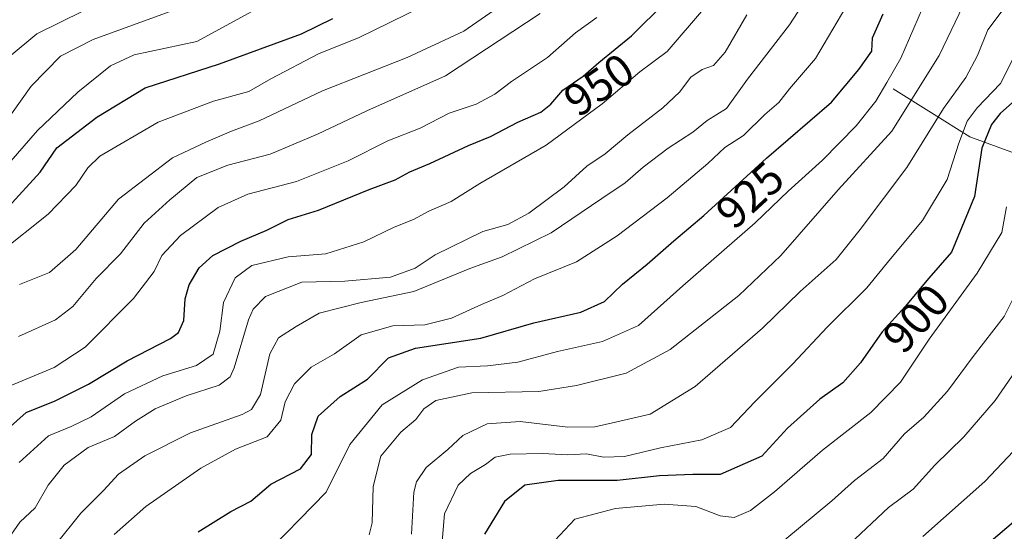
# Model space of a CAD drawing. Units: metres. Extents: x 665272 to 668737, y 4737353 to 4739749.
# Drawn here: x 665770 to 665987, y 4739387 to 4739500 of the extents above; entities that cross this region are included whole.
import ezdxf
from ezdxf.enums import TextEntityAlignment as Align

# ---------------------------------------------------------------- set-up
doc = ezdxf.new("R2010")
doc.units = ezdxf.units.M
doc.header["$MEASUREMENT"] = 0
for name, color, linetype, lineweight in [('Corriente natural lineal', 142, 'Continuous', 13), ('Curva de nivel maestra', 36, 'Continuous', 30), ('Curva de nivel normal', 36, 'Continuous', 0), ('Rótulo de curva de nivel directora', 19, 'Continuous', 0)]:
    doc.layers.add(name, color=color, linetype=linetype, lineweight=lineweight)
doc.styles.add('Arial', font='txt', dxfattribs={"height": 0.2})

# ---------------------------------------------------------------- blocks, each defined once
blk = doc.blocks.new('*U162')
at = {"layer": 'Curva de nivel normal', "color": 36, "linetype": 'Continuous', "lineweight": 0}
blk.add_polyline3d([(665977.5, 4739502.86, 915), (665972.17, 4739491.86, 915), (665961.76, 4739475.21, 915), (665949.91, 4739462.22, 915), (665937.26, 4739447.76, 915), (665928.06, 4739438.97, 915), (665912.89, 4739427.11, 915), (665903.23, 4739421.83, 915), (665892.23, 4739419.16, 915), (665883.96, 4739417.8, 915), (665869.18, 4739417.52, 915), (665861.3, 4739415.84, 915), (665858.65, 4739413.97, 915), (665856.82, 4739411.64, 915), (665853.58, 4739408.87, 915), (665849.12, 4739403.54, 915), (665847.48, 4739396.87, 915), (665847.21, 4739388.87, 915), (665846.6, 4739386.28, 915)], dxfattribs=at)
blk = doc.blocks.new('*U166')
at = {"layer": 'Curva de nivel normal', "color": 36, "linetype": 'Continuous', "lineweight": 0}
blk.add_polyline3d([(665766.1, 4739466.87, 980), (665773.51, 4739475.31, 980), (665782.37, 4739483.76, 980), (665789.58, 4739489.58, 980), (665794.77, 4739492.02, 980), (665808.57, 4739494.95, 980), (665824.06, 4739503.36, 980)], dxfattribs=at)
blk = doc.blocks.new('*U182')
at = {"layer": 'Curva de nivel normal', "color": 36, "linetype": 'Continuous', "lineweight": 0}
blk.add_polyline3d([(665946.7, 4739510.22, 935), (665939.22, 4739498.64, 935), (665929.94, 4739486.61, 935), (665925.3, 4739480.18, 935), (665921.08, 4739477.54, 935), (665917.88, 4739474.98, 935), (665912.5, 4739471.4, 935), (665906.96, 4739467.24, 935), (665903, 4739463.8, 935), (665897.82, 4739460.31, 935), (665886.69, 4739452.8, 935), (665875.89, 4739447.5, 935), (665868.78, 4739444.95, 935), (665856.44, 4739439.85, 935), (665844.78, 4739437.43, 935), (665835.56, 4739435.07, 935), (665830.46, 4739432.11, 935), (665826.57, 4739429.67, 935), (665824.69, 4739426.11, 935), (665822.59, 4739417.18, 935), (665820.62, 4739413.86, 935), (665818.56, 4739412.78, 935), (665807.21, 4739408.68, 935), (665797.15, 4739403.66, 935), (665791.3, 4739399.63, 935), (665787.99, 4739396, 935), (665783.02, 4739390.99, 935), (665777.39, 4739383.98, 935)], dxfattribs=at)
blk = doc.blocks.new('*U187')
at = {"layer": 'Curva de nivel normal', "color": 36, "linetype": 'Continuous', "lineweight": 0}
blk.add_polyline3d([(665767.24, 4739491.55, 990), (665773.33, 4739496.66, 990), (665783.62, 4739501.72, 990)], dxfattribs=at)
blk = doc.blocks.new('*U190')
at = {"layer": 'Curva de nivel normal', "color": 36, "linetype": 'Continuous', "lineweight": 0}
blk.add_polyline3d([(665769.41, 4739402.15, 945), (665775.93, 4739408.07, 945), (665780.87, 4739410.11, 945), (665785.31, 4739412.26, 945), (665792.67, 4739417.33, 945), (665801.11, 4739421.24, 945), (665808.53, 4739423.52, 945), (665812.18, 4739426.03, 945), (665813.69, 4739431.1, 945), (665814.5, 4739437.43, 945), (665817.01, 4739442.87, 945), (665820.68, 4739445.62, 945), (665828.73, 4739447.51, 945), (665837.03, 4739448.14, 945), (665845.36, 4739450.78, 945), (665852.08, 4739454.02, 945), (665856.32, 4739455.7, 945), (665859.7, 4739457.54, 945), (665864.62, 4739459.71, 945), (665870.97, 4739463.66, 945), (665885.56, 4739472.1, 945), (665897.89, 4739481.23, 945), (665906.23, 4739488.22, 945), (665912.23, 4739492.72, 945), (665920.26, 4739502.03, 945)], dxfattribs=at)
blk = doc.blocks.new('*U198')
at = {"layer": 'Curva de nivel normal', "color": 36, "linetype": 'Continuous', "lineweight": 0}
blk.add_polyline3d([(665766.43, 4739384.45, 940), (665769.6, 4739389.02, 940), (665772.95, 4739392.21, 940), (665775.8, 4739397.21, 940), (665779.33, 4739401.6, 940), (665784.66, 4739405.47, 940), (665790.47, 4739407.94, 940), (665795.06, 4739411.26, 940), (665799.44, 4739413.98, 940), (665806.27, 4739416.88, 940), (665813.48, 4739419.24, 940), (665815.94, 4739421.02, 940), (665816.84, 4739423.07, 940), (665820, 4739433.6, 940), (665820.98, 4739435.99, 940), (665823.7, 4739438.78, 940), (665831.73, 4739441.88, 940), (665841.22, 4739442.1, 940), (665851.26, 4739443.05, 940), (665856.7, 4739445.02, 940), (665861.12, 4739447.94, 940), (665871.64, 4739453.04, 940), (665877.12, 4739454.64, 940), (665881.73, 4739457.1, 940), (665889.56, 4739462.95, 940), (665894.56, 4739467.49, 940), (665898.56, 4739470.22, 940), (665903.56, 4739474.38, 940), (665911.28, 4739480.33, 940), (665914.93, 4739483.8, 940), (665917.44, 4739487.1, 940), (665919.97, 4739488.79, 940), (665922.46, 4739489.68, 940), (665925.03, 4739492.6, 940), (665929.78, 4739500.82, 940)], dxfattribs=at)
blk = doc.blocks.new('*U199')
at = {"layer": 'Curva de nivel normal', "color": 36, "linetype": 'Continuous', "lineweight": 0}
blk.add_polyline3d([(665769.54, 4739441.39, 965), (665776.15, 4739444.01, 965), (665781.91, 4739449.12, 965), (665791.32, 4739460.23, 965), (665803.24, 4739469.29, 965), (665810.57, 4739472.75, 965), (665816.23, 4739475.19, 965), (665822.32, 4739477.47, 965), (665836.28, 4739484.06, 965), (665854.97, 4739491.38, 965), (665867.42, 4739497.22, 965), (665874.14, 4739501.86, 965)], dxfattribs=at)
blk = doc.blocks.new('*U202')
at = {"layer": 'Curva de nivel normal', "color": 36, "linetype": 'Continuous', "lineweight": 0}
blk.add_polyline3d([(665887.48, 4739384.96, 895), (665891.87, 4739389.72, 895), (665900.89, 4739392.03, 895), (665911.56, 4739393, 895), (665918.56, 4739392.5, 895), (665923.93, 4739390.46, 895), (665927.02, 4739390.06, 895), (665930.58, 4739391.61, 895), (665935.88, 4739395.7, 895), (665946.47, 4739404.87, 895), (665957.1, 4739413.17, 895), (665963.65, 4739419.91, 895), (665970.01, 4739429.37, 895), (665980.56, 4739443.91, 895), (665985.98, 4739452.87, 895), (665987.03, 4739458.54, 895)], dxfattribs=at)
blk = doc.blocks.new('*U204')
at = {"layer": 'Curva de nivel normal', "color": 36, "linetype": 'Continuous', "lineweight": 0}
blk.add_polyline3d([(665765.74, 4739476.23, 985), (665772.09, 4739485.06, 985), (665778.57, 4739491.68, 985), (665785.72, 4739495.4, 985), (665802.46, 4739501.48, 985)], dxfattribs=at)
blk = doc.blocks.new('*U205')
at = {"layer": 'Curva de nivel normal', "color": 36, "linetype": 'Continuous', "lineweight": 0}
blk.add_polyline3d([(665790.41, 4739386.33, 930), (665797.32, 4739392.51, 930), (665809.47, 4739400.9, 930), (665817.1, 4739405.11, 930), (665824.12, 4739407.82, 930), (665827.08, 4739411.54, 930), (665828.09, 4739415.54, 930), (665830.12, 4739419.54, 930), (665833.76, 4739423.21, 930), (665838.95, 4739426.1, 930), (665844.81, 4739430.3, 930), (665851.78, 4739432.31, 930), (665858.84, 4739432.52, 930), (665864.75, 4739433.99, 930), (665871.32, 4739437.01, 930), (665876.04, 4739438.99, 930), (665883.03, 4739442.63, 930), (665892.23, 4739446.39, 930), (665901.23, 4739452.14, 930), (665912.23, 4739460.46, 930), (665921.23, 4739468.06, 930), (665924.96, 4739471.6, 930), (665929.07, 4739474.24, 930), (665933.78, 4739478.86, 930), (665936.85, 4739481.53, 930), (665939.2, 4739484.53, 930), (665944.97, 4739491.2, 930), (665952.58, 4739504.2, 930)], dxfattribs=at)
blk = doc.blocks.new('*U207')
at = {"layer": 'Curva de nivel normal', "color": 36, "linetype": 'Continuous', "lineweight": 0}
blk.add_polyline3d([(665767.46, 4739419.05, 955), (665777.17, 4739423.14, 955), (665783.98, 4739427.6, 955), (665794.66, 4739438.29, 955), (665799.18, 4739444.25, 955), (665800.91, 4739447.82, 955), (665804.96, 4739452.2, 955), (665813.27, 4739458.33, 955), (665819.86, 4739461.28, 955), (665830.56, 4739464.1, 955), (665841.94, 4739468.66, 955), (665850.66, 4739473.06, 955), (665857.79, 4739475.87, 955), (665864.2, 4739479.11, 955), (665870.16, 4739481.14, 955), (665874.24, 4739483.3, 955), (665877.93, 4739486.16, 955), (665885.88, 4739491.4, 955), (665892.08, 4739496.83, 955), (665896.78, 4739500.2, 955)], dxfattribs=at)
blk = doc.blocks.new('*U220')
at = {"layer": 'Curva de nivel normal', "color": 36, "linetype": 'Continuous', "lineweight": 0}
blk.add_polyline3d([(665862.46, 4739382.12, 905), (665863.16, 4739390.89, 905), (665866.22, 4739397.18, 905), (665868.89, 4739399.78, 905), (665872.18, 4739401.73, 905), (665874.37, 4739403.34, 905), (665877.65, 4739404.03, 905), (665884.76, 4739404.17, 905), (665890.36, 4739403.85, 905), (665894.5, 4739404.11, 905), (665898.24, 4739403.38, 905), (665902.84, 4739403.48, 905), (665910.81, 4739405.38, 905), (665919.89, 4739407.16, 905), (665926.22, 4739409.87, 905), (665931.55, 4739415.51, 905), (665939.92, 4739423.92, 905), (665947.52, 4739432, 905), (665956.24, 4739440.67, 905), (665961.46, 4739447.06, 905), (665968.55, 4739455.51, 905), (665973.97, 4739464.51, 905), (665976.55, 4739472.52, 905), (665978.39, 4739477.4, 905), (665980.57, 4739480.3, 905), (665985.67, 4739485.69, 905), (665988.9, 4739491.9, 905)], dxfattribs=at)
blk = doc.blocks.new('*U224')
at = {"layer": 'Curva de nivel normal', "color": 36, "linetype": 'Continuous', "lineweight": 0}
blk.add_polyline3d([(665986.31, 4739501.97, 910), (665982.89, 4739497.53, 910), (665980.63, 4739491.82, 910), (665978.1, 4739487.03, 910), (665973.18, 4739480.16, 910), (665965.06, 4739467.2, 910), (665954.79, 4739453.54, 910), (665949.46, 4739446.87, 910), (665941.53, 4739439.87, 910), (665933.28, 4739431.77, 910), (665918.4, 4739418.92, 910), (665908.47, 4739412.8, 910), (665900.87, 4739411.03, 910), (665896.33, 4739410.04, 910), (665890.35, 4739409.96, 910), (665879.84, 4739411.23, 910), (665872.58, 4739410.69, 910), (665867.23, 4739408.1, 910), (665863.89, 4739405.03, 910), (665859.12, 4739401.06, 910), (665856.97, 4739397.91, 910), (665856.39, 4739395.62, 910), (665855.89, 4739386.42, 910)], dxfattribs=at)
blk = doc.blocks.new('*U225')
at = {"layer": 'Curva de nivel normal', "color": 36, "linetype": 'Continuous', "lineweight": 0}
blk.add_polyline3d([(665884.29, 4739501.1, 960), (665863.41, 4739487.39, 960), (665846.05, 4739479.69, 960), (665835.18, 4739474.49, 960), (665824.76, 4739470.1, 960), (665815.4, 4739467.72, 960), (665808.61, 4739464.97, 960), (665802.62, 4739460.02, 960), (665796.96, 4739454.91, 960), (665791.76, 4739448.17, 960), (665786.44, 4739442.74, 960), (665781.24, 4739436.57, 960), (665777.42, 4739433.64, 960), (665769.29, 4739429.96, 960)], dxfattribs=at)
blk = doc.blocks.new('*U228')
at = {"layer": 'Curva de nivel normal', "color": 36, "linetype": 'Continuous', "lineweight": 0}
blk.add_polyline3d([(665822.48, 4739380.66, 920), (665837.08, 4739395.68, 920), (665842.28, 4739406.17, 920), (665849.4, 4739414.91, 920), (665858.32, 4739420.43, 920), (665866.23, 4739423.2, 920), (665872.62, 4739423.48, 920), (665879.36, 4739424.3, 920), (665888.1, 4739426.61, 920), (665897.99, 4739428.86, 920), (665905.94, 4739432.4, 920), (665915.7, 4739441.14, 920), (665931.62, 4739454.96, 920), (665938.88, 4739461.98, 920), (665946.47, 4739468.79, 920), (665953.88, 4739476.38, 920), (665958.22, 4739481.79, 920), (665960.67, 4739485.89, 920), (665963.73, 4739491.27, 920), (665968.5, 4739502.31, 920)], dxfattribs=at)
blk = doc.blocks.new('*U235')
at = {"layer": 'Curva de nivel normal', "color": 36, "linetype": 'Continuous', "lineweight": 0}
blk.add_polyline3d([(665765.36, 4739448.54, 970), (665775.84, 4739456.87, 970), (665781.94, 4739463.18, 970), (665784.55, 4739467.09, 970), (665787.2, 4739469.68, 970), (665800.08, 4739477.16, 970), (665812.29, 4739481.82, 970), (665820.08, 4739483.89, 970), (665824.89, 4739486.69, 970), (665835.56, 4739492.3, 970), (665844.23, 4739495.72, 970), (665858.18, 4739502.56, 970)], dxfattribs=at)
blk = doc.blocks.new('*U242')
at = {"layer": 'Curva de nivel maestra', "color": 36, "linetype": 'Continuous', "lineweight": 30}
blk.add_polyline3d([(665808.92, 4739386.93, 925), (665816.05, 4739391.36, 925), (665820.48, 4739393.66, 925), (665824.89, 4739397.37, 925), (665831.42, 4739400.8, 925), (665833.86, 4739403.95, 925), (665833.9, 4739408.37, 925), (665835.32, 4739412.39, 925), (665840.21, 4739416.72, 925), (665846.21, 4739420.55, 925), (665850.81, 4739425.22, 925), (665856.78, 4739427.37, 925), (665871.18, 4739429.56, 925), (665882.89, 4739432.92, 925), (665893.23, 4739435.31, 925), (665898.46, 4739437.67, 925), (665902.38, 4739441.5, 925), (665907.85, 4739445.87, 925), (665913.7, 4739451.05, 925), (665920.35, 4739456.59, 925), (665934.11, 4739469.24, 925), (665948.44, 4739481.57, 925), (665954.47, 4739488.8, 925), (665957.34, 4739492.84, 925), (665957.53, 4739495.74, 925), (665959.86, 4739501, 925)], dxfattribs=at)
blk = doc.blocks.new('*U245')
at = {"layer": 'Curva de nivel maestra', "color": 36, "linetype": 'Continuous', "lineweight": 30}
blk.add_polyline3d([(665993.08, 4739485.69, 900), (665985.62, 4739479.1, 900), (665983.7, 4739476.67, 900), (665981.58, 4739471.4, 900), (665979.97, 4739460.78, 900), (665974.9, 4739448.54, 900), (665969.94, 4739442.79, 900), (665964.66, 4739436.55, 900), (665959.6, 4739430.94, 900), (665954.83, 4739424.11, 900), (665950.97, 4739419.76, 900), (665945.87, 4739416.17, 900), (665938.76, 4739409.74, 900), (665933.1, 4739403.54, 900), (665923.89, 4739399.57, 900), (665917.89, 4739399.54, 900), (665910.56, 4739399.27, 900), (665901.23, 4739398.22, 900), (665888.23, 4739398.19, 900), (665880.89, 4739397.19, 900), (665876.42, 4739393.6, 900), (665871.98, 4739386.39, 900)], dxfattribs=at)
blk = doc.blocks.new('*U252')
at = {"layer": 'Curva de nivel maestra', "color": 36, "linetype": 'Continuous', "lineweight": 30}
blk.add_polyline3d([(665767.08, 4739458.54, 975), (665774.05, 4739466.17, 975), (665777.72, 4739471.54, 975), (665786.56, 4739478.3, 975), (665797.24, 4739484.72, 975), (665813.59, 4739490.01, 975), (665831.68, 4739496.61, 975), (665838.59, 4739499.97, 975)], dxfattribs=at)
blk = doc.blocks.new('*U256')
at = {"layer": 'Curva de nivel maestra', "color": 36, "linetype": 'Continuous', "lineweight": 30}
blk.add_polyline3d([(665762.68, 4739405.86, 950), (665771.01, 4739413.21, 950), (665777.36, 4739415.8, 950), (665784.69, 4739419.44, 950), (665793.24, 4739424.61, 950), (665802.81, 4739429.5, 950), (665804.52, 4739430.8, 950), (665805.75, 4739433.44, 950), (665806.05, 4739438.25, 950), (665806.9, 4739441.35, 950), (665809.07, 4739445.1, 950), (665812.09, 4739447.82, 950), (665818.28, 4739450.96, 950), (665824.03, 4739453.38, 950), (665828.74, 4739455.72, 950), (665835.4, 4739457.8, 950), (665846.55, 4739462.33, 950), (665852.33, 4739464.49, 950), (665855.53, 4739466.25, 950), (665859.94, 4739468.04, 950), (665868.43, 4739471.99, 950), (665873.28, 4739473.98, 950), (665879.3, 4739477.18, 950), (665884.39, 4739479.4, 950), (665886.64, 4739481.13, 950), (665889.22, 4739484.18, 950), (665893.76, 4739487.31, 950), (665897.18, 4739490.28, 950), (665904.4, 4739496.18, 950), (665911.9, 4739503.61, 950)], dxfattribs=at)

msp = doc.modelspace()

# ---------------------------------------------------------------- linework, layer by layer
at = {"layer": 'Corriente natural lineal', "color": 142, "linetype": 'Continuous', "lineweight": 13}
msp.add_polyline3d([(665962.07, 4739484.52, 918.75), (665978.97, 4739473.91, 902.7), (666000.84, 4739465.96, 884.5), (666033.87, 4739457.67, 865.54), (666036.26, 4739456.84, 864.53)], dxfattribs=at)
at = {"layer": 'Curva de nivel maestra', "color": 36, "linetype": 'Continuous', "lineweight": 30}
msp.add_polyline3d([(665983.62, 4739384.92, 875), (665988.54, 4739389.09, 875)], dxfattribs=at)
at = {"layer": 'Curva de nivel normal', "color": 36, "linetype": 'Continuous', "lineweight": 0}
for points in [[(665938.16, 4739385.11, 890), (665948.52, 4739393.73, 890), (665953.55, 4739398.21, 890), (665959.88, 4739403.08, 890), (665964.55, 4739408.49, 890), (665968.8, 4739412.14, 890), (665974, 4739417.87, 890), (665979.69, 4739425.54, 890), (665986.52, 4739434.35, 890), (665991.76, 4739444.77, 890)], [(665994.79, 4739430.76, 885), (665984.53, 4739415.87, 885), (665977.66, 4739407.87, 885), (665971.21, 4739401.57, 885), (665966.48, 4739396.33, 885), (665961.05, 4739392.24, 885), (665952.45, 4739384.2, 885)], [(665968.56, 4739385.91, 880), (665982.25, 4739398.03, 880), (665988.56, 4739404.71, 880)]]:
    msp.add_polyline3d(points, dxfattribs=at)

# ---------------------------------------------------------------- block references
at = {"layer": 'Curva de nivel maestra', "color": 36, "linetype": 'Continuous', "lineweight": 30}
for name in ['*U242', '*U245', '*U256', '*U252']:
    msp.add_blockref(name, (0, 0), dxfattribs=at)
at = {"layer": 'Curva de nivel normal', "color": 36, "linetype": 'Continuous', "lineweight": 0}
for name in ['*U190', '*U198', '*U182', '*U205', '*U228', '*U162', '*U224', '*U220', '*U202', '*U199', '*U225', '*U207', '*U235', '*U204', '*U166', '*U187']:
    msp.add_blockref(name, (0, 0), dxfattribs=at)

# ---------------------------------------------------------------- texts
at = {"layer": 'Rótulo de curva de nivel directora', "color": 19, "linetype": 'Continuous', "lineweight": 0, "style": 'Arial'}
for s, rotation, p in [('950', 34.5837, (665897.21, 4739485.4)), ('925', 42.5934, (665930.48, 4739461.12)), ('900', 47.9507, (665967.05, 4739433.93))]:
    msp.add_text(s, height=7, rotation=rotation, dxfattribs=at).set_placement(p, align=Align.MIDDLE_CENTER)

doc.saveas('drawing.dxf')
